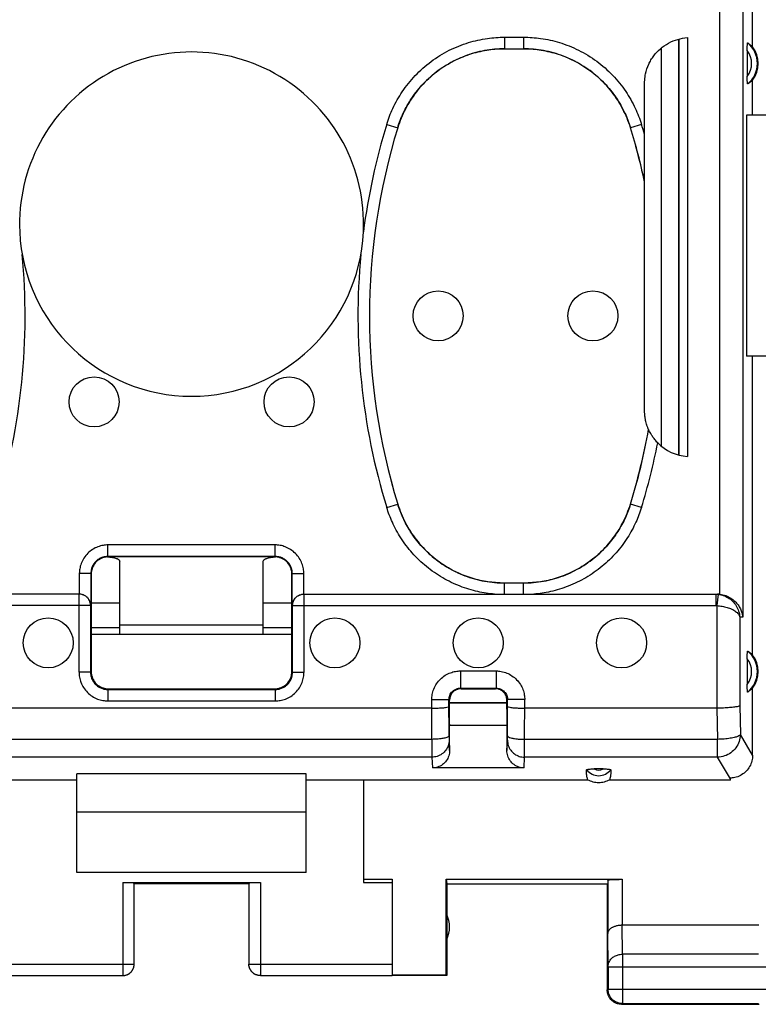
# Model space of a CAD drawing. Units: millimetres. Extents: x -104 to 43, y -24 to 46.
# Drawn here: x 19 to 32, y -24 to -7 of the extents above; entities that cross this region are included whole.
import ezdxf

# ---------------------------------------------------------------- set-up
doc = ezdxf.new("R2010")
doc.units = ezdxf.units.MM
doc.header["$LTSCALE"] = 16.335
doc.layers.get('0').update_dxf_attribs({"linetype": 'CONTINUOUS'})

msp = doc.modelspace()

# ---------------------------------------------------------------- linework, layer by layer
at = {"color": 0, "linetype": 'CONTINUOUS'}
for p, q in [((31.418, -17.304), (31.418, -5.502)), ((31.816, -5.692), (31.816, -17.702)), ((31.988, -7.763), (31.988, -6.397)), ((27.663, -7.595), (27.995, -7.595)), ((27.663, -7.595), (27.663, -7.795)), ((27.995, -7.595), (27.995, -7.795)), ((30.694, -7.628), (30.696, -14.876)), ((30.704, -7.626), (30.704, -14.878)), ((30.85, -7.602), (30.85, -14.902)), ((27.663, -7.795), (27.995, -7.795)), ((30.394, -7.784), (30.396, -14.722)), ((31.893, -7.827), (31.893, -8.277)), ((30.104, -9.29), (30.104, -8.4)), ((31.988, -8.952), (31.988, -8.341)), ((33.353, -8.952), (31.883, -8.952)), ((31.883, -8.952), (31.883, -13.152)), ((25.608, -9.113), (25.799, -9.171)), ((25.799, -9.171), (25.8, -9.172)), ((30.05, -9.113), (29.858, -9.171)), ((29.858, -9.171), (29.858, -9.172)), ((30.104, -14.103), (30.104, -9.294)), ((33.353, -13.152), (31.883, -13.152)), ((31.988, -18.363), (31.988, -13.152)), ((25.608, -15.791), (25.799, -15.732)), ((25.799, -15.732), (25.8, -15.731)), ((29.858, -15.732), (29.858, -15.731)), ((30.05, -15.791), (29.858, -15.732)), ((23.661, -16.445), (20.747, -16.445)), ((20.747, -16.645), (20.747, -16.445)), ((23.661, -16.645), (23.661, -16.445)), ((23.661, -16.645), (20.747, -16.645)), ((20.747, -16.645), (20.754, -16.652)), ((23.661, -16.645), (23.654, -16.652)), ((23.654, -16.652), (20.754, -16.652)), ((20.954, -18.002), (20.954, -16.728)), ((23.454, -18.002), (23.454, -16.728)), ((20.447, -16.945), (20.247, -16.945)), ((20.247, -16.945), (20.247, -17.302)), ((20.447, -16.945), (20.454, -16.952)), ((20.447, -16.945), (20.447, -17.502)), ((20.454, -16.952), (20.454, -18.652)), ((23.961, -16.945), (23.954, -16.952)), ((23.954, -18.652), (23.954, -16.952)), ((23.961, -16.945), (24.161, -16.945)), ((23.961, -17.502), (23.961, -16.945)), ((24.161, -17.302), (24.161, -16.945)), ((27.995, -17.109), (27.663, -17.109)), ((27.663, -17.302), (27.663, -17.109)), ((27.995, -17.302), (27.995, -17.109)), ((20.242, -17.302), (13.032, -17.302)), ((20.242, -18.663), (20.242, -17.302)), ((24.165, -17.302), (31.376, -17.302)), ((24.165, -18.663), (24.165, -17.302)), ((31.344, -17.302), (31.344, -17.502)), ((31.386, -17.304), (31.365, -17.503)), ((20.442, -17.502), (13.063, -17.502)), ((20.442, -17.502), (20.442, -18.663)), ((20.454, -17.452), (20.954, -17.452)), ((23.454, -17.452), (23.954, -17.452)), ((23.965, -17.502), (31.344, -17.502)), ((23.965, -18.663), (23.965, -17.502)), ((31.365, -17.503), (31.365, -19.29)), ((23.454, -17.844), (20.954, -17.844)), ((31.816, -17.702), (31.763, -17.702)), ((31.763, -17.702), (31.763, -19.248)), ((20.954, -17.887), (20.454, -17.887)), ((20.454, -18.002), (23.954, -18.002)), ((23.954, -17.887), (23.454, -17.887)), ((31.893, -18.427), (31.893, -18.877)), ((20.442, -18.663), (20.242, -18.663)), ((20.442, -18.663), (20.454, -18.652)), ((23.965, -18.663), (23.954, -18.652)), ((23.965, -18.663), (24.165, -18.663)), ((26.893, -18.641), (27.514, -18.641)), ((26.893, -18.641), (26.893, -18.941)), ((27.514, -18.641), (27.514, -18.941)), ((20.742, -18.963), (20.754, -18.952)), ((20.742, -18.963), (23.665, -18.963)), ((20.742, -18.963), (20.742, -19.163)), ((20.754, -18.952), (23.654, -18.952)), ((23.665, -18.963), (23.654, -18.952)), ((23.665, -18.963), (23.665, -19.163)), ((26.893, -18.941), (27.514, -18.941)), ((26.904, -18.952), (26.893, -18.941)), ((26.904, -18.952), (27.504, -18.952)), ((27.504, -18.952), (27.514, -18.941)), ((31.988, -20.109), (31.988, -18.941)), ((20.742, -19.163), (23.665, -19.163)), ((26.393, -19.141), (26.693, -19.141)), ((26.394, -19.833), (26.393, -19.141)), ((26.704, -19.152), (26.693, -19.141)), ((26.694, -19.771), (26.693, -19.141)), ((26.704, -19.307), (26.704, -19.152)), ((27.704, -19.196), (26.704, -19.196)), ((27.704, -19.202), (26.704, -19.202)), ((27.704, -19.152), (27.714, -19.141)), ((27.704, -19.307), (27.704, -19.152)), ((27.713, -19.771), (27.714, -19.141)), ((28.014, -19.141), (27.714, -19.141)), ((28.013, -19.833), (28.014, -19.141)), ((26.393, -19.29), (18.014, -19.29)), ((31.365, -19.29), (28.014, -19.29)), ((31.364, -19.29), (31.376, -19.833)), ((31.763, -19.248), (31.774, -19.75)), ((27.704, -19.592), (26.704, -19.592)), ((26.704, -20.027), (26.704, -19.592)), ((27.704, -19.592), (27.704, -20.027)), ((26.394, -19.833), (18.013, -19.833)), ((26.695, -19.849), (26.704, -20.027)), ((27.704, -20.027), (27.713, -19.849)), ((31.376, -19.833), (28.013, -19.833)), ((31.376, -20.144), (31.376, -19.833)), ((31.988, -20.109), (31.774, -19.75)), ((26.395, -20.144), (18.013, -20.144)), ((26.395, -20.144), (26.404, -20.331)), ((28.003, -20.331), (28.013, -20.144)), ((31.376, -20.144), (28.013, -20.144)), ((31.603, -20.524), (31.376, -20.144)), ((28.003, -20.331), (26.404, -20.331)), ((29.38, -20.349), (29.227, -20.349)), ((20.204, -20.542), (15.292, -20.542)), ((24.204, -20.436), (20.204, -20.436)), ((20.204, -22.152), (20.204, -20.436)), ((24.204, -22.152), (24.204, -20.436)), ((29.116, -20.542), (24.204, -20.542)), ((25.204, -20.542), (25.204, -22.326)), ((31.602, -20.542), (29.492, -20.542)), ((31.602, -20.542), (31.603, -20.524)), ((24.204, -21.102), (20.204, -21.102)), ((24.204, -22.152), (20.204, -22.152)), ((25.204, -22.273), (25.704, -22.273)), ((25.704, -22.273), (25.704, -23.943)), ((26.645, -22.273), (29.711, -22.273)), ((26.645, -22.273), (26.654, -22.352)), ((26.645, -23.943), (26.645, -22.273)), ((29.461, -22.286), (29.461, -23.219)), ((29.711, -22.273), (29.711, -23.074)), ((21.004, -22.326), (23.404, -22.326)), ((21.004, -22.326), (21.004, -23.95)), ((21.204, -23.75), (21.204, -22.336)), ((23.204, -22.352), (21.204, -22.352)), ((23.204, -22.336), (23.204, -23.75)), ((23.404, -22.326), (23.404, -23.95)), ((25.204, -22.326), (25.704, -22.326)), ((26.654, -22.352), (29.454, -22.352)), ((26.654, -22.352), (26.654, -23.952)), ((29.454, -22.352), (29.454, -24.202)), ((32.096, -23.074), (29.711, -23.074)), ((29.717, -23.58), (29.712, -23.074)), ((29.467, -23.796), (29.461, -23.219)), ((32.091, -23.58), (29.717, -23.58)), ((29.717, -23.58), (29.717, -24.439)), ((18.704, -23.75), (21.204, -23.75)), ((23.204, -23.75), (25.704, -23.75)), ((29.467, -23.796), (32.341, -23.796)), ((29.467, -23.796), (29.467, -24.189)), ((18.704, -23.95), (21.004, -23.95)), ((23.404, -23.95), (25.704, -23.95)), ((26.645, -23.943), (25.704, -23.943)), ((26.654, -23.952), (25.704, -23.952)), ((26.654, -23.952), (26.645, -23.943)), ((29.467, -24.189), (29.454, -24.202)), ((29.467, -24.189), (32.341, -24.189)), ((29.717, -24.439), (29.704, -24.452)), ((29.704, -24.452), (32.104, -24.452)), ((29.717, -24.439), (32.091, -24.439))]:
    msp.add_line(p, q, dxfattribs=at)
for centre in [(26.504, -12.452), (29.204, -12.452), (20.504, -13.952), (23.904, -13.952), (19.704, -18.152), (24.704, -18.152), (27.204, -18.152), (29.704, -18.152)]:
    msp.add_circle(centre, 0.436, dxfattribs=at)
for centre, radius, start, end in [((31.604, -8.052), 0.467, 310.01, 49.99), ((22.204, -10.852), 3, 357.4261, 182.5745), ((31.604, -8.052), 0.367, 322.1975, 37.8077), ((31.604, -8.052), 0.481, 323.0796, 36.9204), ((36.463, -12.452), 11.357, 162.9012, 172.5871), ((36.463, -12.452), 11.157, 162.9012, 197.0988), ((36.463, -12.452), 11.156, 162.9052, 197.0948), ((19.195, -12.452), 11.157, 12.1006, 17.0988), ((19.195, -12.452), 11.156, 12.0793, 17.0948), ((19.195, -12.452), 11.357, 16.1601, 17.0988), ((22.204, -10.852), 3, 182.5874, 357.4126), ((7.945, -12.452), 11.357, 342.9012, 5.4078), ((36.463, -12.452), 11.357, 174.5928, 197.0988), ((19.195, -12.452), 11.156, 342.9052, 349.7824), ((19.195, -12.452), 11.157, 342.9012, 349.7754), ((19.195, -12.452), 11.357, 342.9012, 348.762), ((30.904, -14.104), 0.8, 224.5747, 266.1216), ((31.604, -18.652), 0.467, 310.01, 49.99), ((31.604, -18.652), 0.481, 323.0796, 36.9204), ((31.604, -18.652), 0.367, 322.1975, 37.8077), ((29.304, -20.202), 0.265, 217.8763, 322.1237), ((29.304, -20.202), 0.166, 242.6822, 297.4265), ((26.204, -23.102), 0.5, 334.1581, 25.8419)]:
    msp.add_arc(centre, radius, start, end, dxfattribs=at)
for points, knots in [([(25.608, -9.113), (25.637, -9.018), (25.713, -8.821), (25.876, -8.532), (26.1, -8.254), (26.376, -8.009), (26.691, -7.815), (27.024, -7.682), (27.35, -7.61), (27.563, -7.595), (27.663, -7.595)], [0, 0, 0, 0, 0.108808, 0.231301, 0.362737, 0.498683, 0.634777, 0.766702, 0.890049, 1, 1, 1, 1]), ([(27.995, -7.595), (28.094, -7.595), (28.305, -7.609), (28.629, -7.681), (28.96, -7.812), (29.276, -8.005), (29.553, -8.249), (29.778, -8.527), (29.943, -8.818), (30.02, -9.017), (30.05, -9.113)], [0, 0, 0, 0, 0.108801, 0.231288, 0.36272, 0.498666, 0.63476, 0.766688, 0.890041, 1, 1, 1, 1]), ([(30.216, -7.991), (30.231, -7.966), (30.279, -7.895), (30.377, -7.79), (30.519, -7.691), (30.68, -7.626), (30.793, -7.606), (30.85, -7.602)], [0, 0, 0, 0, 0.111734, 0.331177, 0.555188, 0.780219, 1, 1, 1, 1]), ([(31.893, -7.827), (31.893, -7.812), (31.894, -7.785), (31.895, -7.749), (31.898, -7.718), (31.898, -7.706), (31.902, -7.693), (31.904, -7.694)], [0, 0, 0, 0, 0.325098, 0.606875, 0.823538, 0.95944, 1, 1, 1, 1]), ([(31.904, -7.694), (31.914, -7.7), (31.933, -7.714), (31.961, -7.736), (31.979, -7.754), (31.988, -7.763)], [0, 0, 0, 0, 0.318258, 0.649729, 1, 1, 1, 1]), ([(25.799, -9.171), (25.825, -9.085), (25.894, -8.906), (26.043, -8.644), (26.245, -8.392), (26.496, -8.17), (26.781, -7.995), (27.083, -7.874), (27.379, -7.808), (27.572, -7.795), (27.663, -7.795)], [0, 0, 0, 0, 0.108975, 0.231427, 0.362787, 0.498636, 0.634648, 0.766523, 0.889849, 1, 1, 1, 1]), ([(27.663, -7.796), (27.546, -7.796), (27.31, -7.817), (26.966, -7.913), (26.646, -8.069), (26.36, -8.281), (26.116, -8.541), (25.924, -8.841), (25.834, -9.06), (25.8, -9.172)], [0, 0, 0, 0, 0.141843, 0.285871, 0.429313, 0.570773, 0.714184, 0.858184, 1, 1, 1, 1]), ([(29.858, -9.172), (29.823, -9.06), (29.733, -8.841), (29.541, -8.54), (29.297, -8.281), (29.011, -8.069), (28.691, -7.913), (28.348, -7.817), (28.111, -7.796), (27.994, -7.796)], [0, 0, 0, 0, 0.141843, 0.285871, 0.429313, 0.570773, 0.714184, 0.858184, 1, 1, 1, 1]), ([(27.995, -7.795), (28.085, -7.795), (28.276, -7.808), (28.57, -7.873), (28.871, -7.992), (29.156, -8.166), (29.408, -8.388), (29.612, -8.64), (29.762, -8.904), (29.832, -9.084), (29.858, -9.171)], [0, 0, 0, 0, 0.108967, 0.231413, 0.36277, 0.498618, 0.634631, 0.766509, 0.889841, 1, 1, 1, 1]), ([(30.106, -8.341), (30.109, -8.304), (30.122, -8.21), (30.161, -8.092), (30.202, -8.015), (30.216, -7.991)], [0, 0, 0, 0, 0.298372, 0.766852, 1, 1, 1, 1]), ([(31.904, -8.409), (31.902, -8.41), (31.898, -8.398), (31.898, -8.385), (31.895, -8.354), (31.894, -8.319), (31.893, -8.291), (31.893, -8.277)], [0, 0, 0, 0, 0.040561, 0.176461, 0.393124, 0.674901, 1, 1, 1, 1]), ([(31.988, -8.341), (31.979, -8.35), (31.961, -8.367), (31.933, -8.39), (31.914, -8.403), (31.904, -8.409)], [0, 0, 0, 0, 0.350271, 0.681742, 1, 1, 1, 1]), ([(30.123, -14.279), (30.123, -14.276), (30.12, -14.263), (30.117, -14.249), (30.115, -14.239)], [0, 0, 0, 0, 0.226087, 1, 1, 1, 1]), ([(30.334, -14.665), (30.315, -14.646), (30.282, -14.609), (30.242, -14.554), (30.213, -14.508), (30.193, -14.471), (30.181, -14.447), (30.176, -14.435), (30.174, -14.432)], [0, 0, 0, 0, 0.284001, 0.522244, 0.715539, 0.865952, 0.963995, 1, 1, 1, 1]), ([(27.506, -17.102), (27.416, -17.095), (27.231, -17.067), (26.953, -16.983), (26.678, -16.851), (26.422, -16.674), (26.2, -16.46), (26.02, -16.223), (25.887, -15.979), (25.824, -15.812), (25.799, -15.732)], [0, 0, 0, 0, 0.115689, 0.241457, 0.373536, 0.508239, 0.641942, 0.770996, 0.891629, 1, 1, 1, 1]), ([(25.8, -15.731), (25.834, -15.843), (25.924, -16.063), (26.117, -16.363), (26.36, -16.623), (26.646, -16.834), (26.966, -16.991), (27.31, -17.086), (27.546, -17.108), (27.663, -17.108)], [0, 0, 0, 0, 0.141843, 0.285871, 0.429313, 0.570773, 0.714184, 0.858184, 1, 1, 1, 1]), ([(27.994, -17.108), (28.111, -17.108), (28.348, -17.086), (28.691, -16.991), (29.011, -16.834), (29.297, -16.623), (29.541, -16.363), (29.733, -16.063), (29.823, -15.843), (29.858, -15.731)], [0, 0, 0, 0, 0.141843, 0.285871, 0.429313, 0.570773, 0.714184, 0.858184, 1, 1, 1, 1]), ([(29.858, -15.732), (29.834, -15.812), (29.772, -15.976), (29.64, -16.219), (29.461, -16.456), (29.239, -16.671), (28.984, -16.849), (28.708, -16.982), (28.429, -17.067), (28.242, -17.095), (28.152, -17.102)], [0, 0, 0, 0, 0.107286, 0.227108, 0.355682, 0.489232, 0.624097, 0.756647, 0.883197, 1, 1, 1, 1]), ([(27.486, -17.302), (27.389, -17.294), (27.186, -17.262), (26.88, -17.17), (26.577, -17.025), (26.295, -16.829), (26.049, -16.593), (25.851, -16.331), (25.704, -16.062), (25.635, -15.879), (25.608, -15.791)], [0, 0, 0, 0, 0.114583, 0.24056, 0.372823, 0.507701, 0.641584, 0.770835, 0.891646, 1, 1, 1, 1]), ([(30.05, -15.791), (30.023, -15.878), (29.954, -16.06), (29.809, -16.328), (29.612, -16.589), (29.367, -16.825), (29.086, -17.022), (28.782, -17.169), (28.474, -17.262), (28.269, -17.294), (28.171, -17.302)], [0, 0, 0, 0, 0.107284, 0.227269, 0.356021, 0.489724, 0.624734, 0.757445, 0.88419, 1, 1, 1, 1]), ([(20.747, -16.445), (20.718, -16.445), (20.658, -16.45), (20.567, -16.475), (20.475, -16.521), (20.391, -16.588), (20.324, -16.671), (20.277, -16.763), (20.252, -16.855), (20.247, -16.916), (20.247, -16.945)], [0, 0, 0, 0, 0.108905, 0.228719, 0.361012, 0.498256, 0.63569, 0.768655, 0.889817, 1, 1, 1, 1]), ([(24.161, -16.945), (24.161, -16.916), (24.156, -16.856), (24.131, -16.765), (24.085, -16.673), (24.018, -16.589), (23.934, -16.522), (23.842, -16.475), (23.75, -16.45), (23.69, -16.445), (23.661, -16.445)], [0, 0, 0, 0, 0.108905, 0.228719, 0.361012, 0.498256, 0.63569, 0.768655, 0.889817, 1, 1, 1, 1]), ([(20.747, -16.645), (20.73, -16.645), (20.694, -16.648), (20.639, -16.663), (20.584, -16.69), (20.533, -16.73), (20.493, -16.78), (20.465, -16.836), (20.45, -16.891), (20.447, -16.927), (20.447, -16.945)], [0, 0, 0, 0, 0.108929, 0.228743, 0.361003, 0.498199, 0.635606, 0.768582, 0.889775, 1, 1, 1, 1]), ([(23.961, -16.945), (23.961, -16.928), (23.958, -16.892), (23.943, -16.837), (23.915, -16.782), (23.875, -16.732), (23.825, -16.691), (23.77, -16.663), (23.714, -16.648), (23.678, -16.645), (23.661, -16.645)], [0, 0, 0, 0, 0.108929, 0.228743, 0.361003, 0.498199, 0.635606, 0.768582, 0.889775, 1, 1, 1, 1]), ([(20.691, -16.658), (20.681, -16.66), (20.641, -16.671), (20.575, -16.705), (20.507, -16.773), (20.465, -16.856), (20.454, -16.916), (20.454, -16.945)], [0, 0, 0, 0, 0.076848, 0.313203, 0.547241, 0.783105, 1, 1, 1, 1]), ([(20.804, -16.658), (20.819, -16.66), (20.853, -16.666), (20.9, -16.68), (20.939, -16.698), (20.954, -16.719), (20.954, -16.728)], [0, 0, 0, 0, 0.266423, 0.601002, 0.844528, 1, 1, 1, 1]), ([(23.454, -16.728), (23.454, -16.719), (23.469, -16.698), (23.507, -16.68), (23.554, -16.666), (23.588, -16.66), (23.604, -16.658)], [0, 0, 0, 0, 0.155472, 0.398998, 0.733577, 1, 1, 1, 1]), ([(23.604, -16.658), (23.612, -16.657), (23.633, -16.655), (23.655, -16.653), (23.669, -16.653)], [0, 0, 0, 0, 0.37156, 1, 1, 1, 1]), ([(23.952, -16.92), (23.95, -16.9), (23.939, -16.848), (23.901, -16.773), (23.833, -16.705), (23.757, -16.667), (23.706, -16.656), (23.685, -16.653)], [0, 0, 0, 0, 0.152006, 0.384911, 0.615533, 0.847955, 1, 1, 1, 1]), ([(27.663, -17.109), (27.637, -17.109), (27.585, -17.108), (27.532, -17.105), (27.506, -17.102)], [0, 0, 0, 0, 0.490243, 1, 1, 1, 1]), ([(28.152, -17.102), (28.125, -17.105), (28.073, -17.108), (28.02, -17.109), (27.995, -17.109)], [0, 0, 0, 0, 0.509541, 1, 1, 1, 1]), ([(20.442, -17.502), (20.442, -17.481), (20.436, -17.439), (20.407, -17.383), (20.362, -17.337), (20.305, -17.308), (20.263, -17.302), (20.242, -17.302)], [0, 0, 0, 0, 0.197749, 0.398225, 0.598673, 0.799351, 1, 1, 1, 1]), ([(20.432, -17.429), (20.43, -17.424), (20.422, -17.405), (20.4, -17.372), (20.361, -17.336), (20.328, -17.319), (20.31, -17.313)], [0, 0, 0, 0, 0.089861, 0.36974, 0.669729, 1, 1, 1, 1]), ([(23.963, -17.473), (23.964, -17.468), (23.968, -17.448), (23.98, -17.413), (24.007, -17.372), (24.046, -17.336), (24.099, -17.309), (24.139, -17.302), (24.161, -17.302)], [0, 0, 0, 0, 0.052035, 0.214975, 0.386657, 0.570674, 0.773267, 1, 1, 1, 1]), ([(23.965, -17.502), (23.965, -17.481), (23.972, -17.439), (24.001, -17.382), (24.046, -17.337), (24.102, -17.308), (24.144, -17.302), (24.165, -17.302)], [0, 0, 0, 0, 0.200004, 0.400006, 0.600006, 0.800004, 1, 1, 1, 1]), ([(31.344, -17.302), (31.351, -17.302), (31.365, -17.302), (31.379, -17.303), (31.386, -17.304)], [0, 0, 0, 0, 0.500522, 1, 1, 1, 1]), ([(31.418, -17.304), (31.413, -17.303), (31.404, -17.303), (31.391, -17.302), (31.383, -17.302), (31.38, -17.302)], [0, 0, 0, 0, 0.374995, 0.750013, 1, 1, 1, 1]), ([(31.386, -17.304), (31.416, -17.307), (31.478, -17.321), (31.564, -17.362), (31.642, -17.423), (31.705, -17.504), (31.749, -17.598), (31.761, -17.667), (31.763, -17.702)], [0, 0, 0, 0, 0.154301, 0.313837, 0.479883, 0.650384, 0.824403, 1, 1, 1, 1]), ([(31.418, -17.304), (31.453, -17.308), (31.519, -17.323), (31.607, -17.367), (31.679, -17.424), (31.735, -17.488), (31.776, -17.557), (31.803, -17.629), (31.813, -17.678), (31.816, -17.702)], [0, 0, 0, 0, 0.174116, 0.334484, 0.483228, 0.622806, 0.754947, 0.880609, 1, 1, 1, 1]), ([(20.444, -17.473), (20.444, -17.468), (20.441, -17.453), (20.436, -17.439), (20.432, -17.429)], [0, 0, 0, 0, 0.325515, 1, 1, 1, 1]), ([(31.344, -17.502), (31.348, -17.502), (31.355, -17.502), (31.362, -17.502), (31.365, -17.503)], [0, 0, 0, 0, 0.499561, 1, 1, 1, 1]), ([(31.365, -17.503), (31.395, -17.504), (31.456, -17.511), (31.543, -17.531), (31.622, -17.56), (31.69, -17.599), (31.74, -17.645), (31.759, -17.683), (31.763, -17.702)], [0, 0, 0, 0, 0.194217, 0.386321, 0.570048, 0.736023, 0.879152, 1, 1, 1, 1]), ([(31.893, -18.427), (31.893, -18.412), (31.894, -18.385), (31.895, -18.349), (31.898, -18.318), (31.898, -18.306), (31.902, -18.293), (31.904, -18.294)], [0, 0, 0, 0, 0.325098, 0.606875, 0.823538, 0.95944, 1, 1, 1, 1]), ([(31.904, -18.294), (31.914, -18.3), (31.933, -18.314), (31.961, -18.336), (31.979, -18.354), (31.988, -18.363)], [0, 0, 0, 0, 0.318258, 0.649729, 1, 1, 1, 1]), ([(20.242, -18.663), (20.242, -18.692), (20.247, -18.751), (20.272, -18.843), (20.318, -18.935), (20.385, -19.018), (20.469, -19.086), (20.561, -19.132), (20.653, -19.158), (20.714, -19.163), (20.742, -19.163)], [0, 0, 0, 0, 0.108905, 0.228719, 0.361012, 0.498256, 0.63569, 0.768655, 0.889817, 1, 1, 1, 1]), ([(20.442, -18.663), (20.442, -18.68), (20.445, -18.716), (20.46, -18.771), (20.488, -18.826), (20.528, -18.876), (20.578, -18.917), (20.633, -18.945), (20.689, -18.96), (20.725, -18.963), (20.742, -18.963)], [0, 0, 0, 0, 0.108929, 0.228743, 0.361003, 0.498199, 0.635606, 0.768582, 0.889775, 1, 1, 1, 1]), ([(20.455, -18.683), (20.458, -18.704), (20.468, -18.755), (20.507, -18.831), (20.575, -18.899), (20.656, -18.94), (20.715, -18.951), (20.743, -18.952)], [0, 0, 0, 0, 0.144556, 0.366047, 0.585366, 0.806397, 1, 1, 1, 1]), ([(23.665, -18.963), (23.682, -18.963), (23.718, -18.96), (23.773, -18.945), (23.828, -18.918), (23.878, -18.877), (23.919, -18.827), (23.947, -18.772), (23.962, -18.717), (23.965, -18.68), (23.965, -18.663)], [0, 0, 0, 0, 0.108929, 0.228743, 0.361003, 0.498199, 0.635606, 0.768582, 0.889775, 1, 1, 1, 1]), ([(23.665, -19.163), (23.694, -19.163), (23.753, -19.158), (23.845, -19.133), (23.937, -19.087), (24.02, -19.02), (24.088, -18.937), (24.134, -18.845), (24.16, -18.753), (24.165, -18.692), (24.165, -18.663)], [0, 0, 0, 0, 0.108905, 0.228719, 0.361012, 0.498256, 0.63569, 0.768655, 0.889817, 1, 1, 1, 1]), ([(23.685, -18.95), (23.706, -18.948), (23.757, -18.937), (23.833, -18.899), (23.901, -18.831), (23.942, -18.749), (23.953, -18.69), (23.954, -18.662)], [0, 0, 0, 0, 0.144556, 0.366047, 0.585366, 0.806397, 1, 1, 1, 1]), ([(26.393, -19.141), (26.393, -19.111), (26.399, -19.048), (26.426, -18.953), (26.475, -18.861), (26.543, -18.78), (26.625, -18.715), (26.715, -18.671), (26.805, -18.646), (26.865, -18.641), (26.893, -18.641)], [0, 0, 0, 0, 0.115592, 0.241955, 0.374822, 0.510091, 0.644291, 0.773036, 0.890963, 1, 1, 1, 1]), ([(27.514, -18.641), (27.544, -18.641), (27.608, -18.647), (27.703, -18.674), (27.794, -18.723), (27.876, -18.791), (27.94, -18.873), (27.985, -18.963), (28.009, -19.053), (28.014, -19.113), (28.014, -19.141)], [0, 0, 0, 0, 0.115592, 0.241955, 0.374822, 0.510091, 0.644291, 0.773036, 0.890963, 1, 1, 1, 1]), ([(31.904, -19.009), (31.902, -19.01), (31.898, -18.998), (31.898, -18.985), (31.895, -18.954), (31.894, -18.919), (31.893, -18.891), (31.893, -18.877)], [0, 0, 0, 0, 0.040561, 0.176461, 0.393124, 0.674901, 1, 1, 1, 1]), ([(26.693, -19.141), (26.693, -19.129), (26.696, -19.104), (26.706, -19.066), (26.726, -19.029), (26.753, -18.997), (26.786, -18.971), (26.822, -18.953), (26.858, -18.943), (26.882, -18.941), (26.893, -18.941)], [0, 0, 0, 0, 0.115617, 0.242019, 0.374922, 0.510208, 0.644408, 0.773115, 0.891, 1, 1, 1, 1]), ([(26.862, -18.956), (26.855, -18.958), (26.828, -18.965), (26.784, -18.987), (26.739, -19.032), (26.712, -19.086), (26.705, -19.124), (26.704, -19.142)], [0, 0, 0, 0, 0.078623, 0.318756, 0.557968, 0.798722, 1, 1, 1, 1]), ([(27.514, -18.941), (27.526, -18.941), (27.552, -18.944), (27.59, -18.954), (27.626, -18.974), (27.659, -19.001), (27.685, -19.034), (27.702, -19.07), (27.712, -19.106), (27.714, -19.13), (27.714, -19.141)], [0, 0, 0, 0, 0.115617, 0.242019, 0.374922, 0.510208, 0.644408, 0.773115, 0.891, 1, 1, 1, 1]), ([(27.699, -19.11), (27.698, -19.103), (27.691, -19.076), (27.668, -19.032), (27.623, -18.987), (27.57, -18.96), (27.531, -18.953), (27.514, -18.952)], [0, 0, 0, 0, 0.078623, 0.318756, 0.557968, 0.798722, 1, 1, 1, 1]), ([(31.988, -18.941), (31.979, -18.95), (31.961, -18.967), (31.933, -18.99), (31.914, -19.003), (31.904, -19.009)], [0, 0, 0, 0, 0.350271, 0.681742, 1, 1, 1, 1]), ([(26.393, -19.29), (26.424, -19.29), (26.483, -19.289), (26.563, -19.285), (26.63, -19.279), (26.666, -19.272), (26.693, -19.265), (26.693, -19.259)], [0, 0, 0, 0, 0.304013, 0.578476, 0.797312, 0.940672, 1, 1, 1, 1]), ([(26.705, -19.561), (26.705, -19.556), (26.704, -19.528), (26.704, -19.473), (26.704, -19.394), (26.704, -19.337), (26.704, -19.307)], [0, 0, 0, 0, 0.068301, 0.326671, 0.648809, 1, 1, 1, 1]), ([(27.704, -19.307), (27.704, -19.337), (27.704, -19.394), (27.703, -19.473), (27.703, -19.537), (27.702, -19.575), (27.702, -19.591), (27.702, -19.592)], [0, 0, 0, 0, 0.313748, 0.601538, 0.832356, 0.988341, 1, 1, 1, 1]), ([(27.714, -19.259), (27.715, -19.265), (27.741, -19.272), (27.778, -19.279), (27.845, -19.285), (27.924, -19.289), (27.983, -19.29), (28.014, -19.29)], [0, 0, 0, 0, 0.059304, 0.202638, 0.421461, 0.695894, 1, 1, 1, 1]), ([(31.763, -19.248), (31.756, -19.256), (31.723, -19.263), (31.666, -19.274), (31.58, -19.282), (31.477, -19.288), (31.403, -19.29), (31.364, -19.29)], [0, 0, 0, 0, 0.077916, 0.23043, 0.447363, 0.71096, 1, 1, 1, 1]), ([(26.705, -19.592), (26.705, -19.591), (26.706, -19.58), (26.705, -19.57), (26.705, -19.561)], [0, 0, 0, 0, 0.109494, 1, 1, 1, 1]), ([(26.694, -19.771), (26.694, -19.779), (26.672, -19.797), (26.63, -19.81), (26.564, -19.823), (26.484, -19.831), (26.425, -19.833), (26.394, -19.833)], [0, 0, 0, 0, 0.078009, 0.225026, 0.4403, 0.70662, 1, 1, 1, 1]), ([(26.394, -19.833), (26.394, -19.87), (26.394, -19.938), (26.394, -20.03), (26.395, -20.096), (26.395, -20.132), (26.395, -20.144)], [0, 0, 0, 0, 0.356402, 0.658292, 0.879245, 1, 1, 1, 1]), ([(26.695, -19.849), (26.695, -19.879), (26.685, -19.942), (26.641, -20.025), (26.574, -20.092), (26.489, -20.134), (26.426, -20.144), (26.395, -20.144)], [0, 0, 0, 0, 0.198496, 0.397625, 0.597682, 0.798603, 1, 1, 1, 1]), ([(26.694, -19.771), (26.694, -19.778), (26.694, -19.792), (26.694, -19.812), (26.694, -19.828), (26.695, -19.84), (26.695, -19.846), (26.695, -19.849)], [0, 0, 0, 0, 0.287273, 0.545193, 0.757981, 0.912603, 1, 1, 1, 1]), ([(27.713, -19.771), (27.714, -19.779), (27.735, -19.797), (27.778, -19.81), (27.843, -19.823), (27.924, -19.831), (27.982, -19.833), (28.013, -19.833)], [0, 0, 0, 0, 0.078014, 0.225038, 0.440315, 0.706631, 1, 1, 1, 1]), ([(27.713, -19.849), (27.713, -19.846), (27.713, -19.84), (27.713, -19.828), (27.713, -19.812), (27.713, -19.792), (27.713, -19.778), (27.713, -19.771)], [0, 0, 0, 0, 0.087397, 0.242019, 0.454807, 0.712727, 1, 1, 1, 1]), ([(27.713, -19.849), (27.713, -19.879), (27.723, -19.942), (27.766, -20.025), (27.834, -20.092), (27.918, -20.134), (27.981, -20.144), (28.013, -20.144)], [0, 0, 0, 0, 0.198488, 0.397613, 0.59767, 0.798596, 1, 1, 1, 1]), ([(28.013, -20.144), (28.013, -20.132), (28.013, -20.096), (28.013, -20.03), (28.013, -19.938), (28.013, -19.87), (28.013, -19.833)], [0, 0, 0, 0, 0.120755, 0.341708, 0.643598, 1, 1, 1, 1]), ([(31.774, -19.75), (31.769, -19.761), (31.737, -19.781), (31.678, -19.8), (31.592, -19.817), (31.489, -19.829), (31.415, -19.832), (31.376, -19.833)], [0, 0, 0, 0, 0.091244, 0.247227, 0.462234, 0.720449, 1, 1, 1, 1]), ([(31.774, -19.75), (31.773, -19.791), (31.759, -19.873), (31.701, -19.983), (31.612, -20.072), (31.5, -20.129), (31.417, -20.143), (31.376, -20.144)], [0, 0, 0, 0, 0.198483, 0.398205, 0.598826, 0.799675, 1, 1, 1, 1]), ([(26.704, -20.027), (26.704, -20.059), (26.694, -20.123), (26.65, -20.209), (26.583, -20.278), (26.498, -20.322), (26.435, -20.331), (26.404, -20.331)], [0, 0, 0, 0, 0.201611, 0.403971, 0.603438, 0.803599, 1, 1, 1, 1]), ([(28.003, -20.331), (27.972, -20.331), (27.909, -20.322), (27.825, -20.278), (27.757, -20.209), (27.714, -20.123), (27.704, -20.059), (27.704, -20.027)], [0, 0, 0, 0, 0.196401, 0.396562, 0.596029, 0.798389, 1, 1, 1, 1]), ([(31.988, -20.109), (31.988, -20.143), (31.979, -20.212), (31.941, -20.308), (31.879, -20.391), (31.799, -20.455), (31.705, -20.496), (31.637, -20.507), (31.604, -20.508)], [0, 0, 0, 0, 0.167143, 0.337149, 0.50339, 0.668708, 0.835636, 1, 1, 1, 1]), ([(29.116, -20.542), (29.109, -20.523), (29.098, -20.485), (29.091, -20.425), (29.092, -20.385), (29.094, -20.365)], [0, 0, 0, 0, 0.329885, 0.660528, 1, 1, 1, 1]), ([(29.094, -20.365), (29.095, -20.361), (29.112, -20.356), (29.136, -20.352), (29.179, -20.349), (29.21, -20.349), (29.227, -20.349)], [0, 0, 0, 0, 0.088979, 0.303839, 0.618062, 1, 1, 1, 1]), ([(29.38, -20.349), (29.397, -20.349), (29.428, -20.349), (29.471, -20.352), (29.495, -20.356), (29.513, -20.361), (29.513, -20.365)], [0, 0, 0, 0, 0.381933, 0.696159, 0.91102, 1, 1, 1, 1]), ([(29.513, -20.365), (29.515, -20.384), (29.516, -20.424), (29.509, -20.484), (29.499, -20.523), (29.492, -20.542)], [0, 0, 0, 0, 0.330751, 0.665189, 1, 1, 1, 1]), ([(29.492, -20.542), (29.463, -20.557), (29.402, -20.581), (29.304, -20.594), (29.206, -20.581), (29.144, -20.557), (29.116, -20.542)], [0, 0, 0, 0, 0.249895, 0.5, 0.750105, 1, 1, 1, 1]), ([(31.604, -20.508), (31.604, -20.51), (31.603, -20.516), (31.603, -20.521), (31.603, -20.524)], [0, 0, 0, 0, 0.499028, 1, 1, 1, 1]), ([(29.461, -22.286), (29.461, -22.285), (29.466, -22.284), (29.473, -22.282), (29.486, -22.28), (29.503, -22.279), (29.524, -22.277), (29.549, -22.276), (29.577, -22.275), (29.608, -22.274), (29.641, -22.274), (29.676, -22.273), (29.699, -22.273), (29.711, -22.273)], [0, 0, 0, 0, 0.013168, 0.044858, 0.095395, 0.164189, 0.249517, 0.350223, 0.463624, 0.588159, 0.720628, 0.858972, 1, 1, 1, 1]), ([(21.004, -22.326), (21.014, -22.326), (21.035, -22.326), (21.065, -22.326), (21.094, -22.327), (21.12, -22.327), (21.144, -22.329), (21.164, -22.33), (21.18, -22.331), (21.193, -22.332), (21.199, -22.334), (21.204, -22.335), (21.204, -22.336)], [0, 0, 0, 0, 0.155605, 0.307411, 0.451697, 0.584936, 0.703861, 0.805565, 0.887552, 0.947881, 0.985256, 1, 1, 1, 1]), ([(23.204, -22.336), (23.204, -22.335), (23.208, -22.334), (23.215, -22.332), (23.227, -22.331), (23.243, -22.33), (23.264, -22.329), (23.287, -22.327), (23.314, -22.327), (23.342, -22.326), (23.373, -22.326), (23.393, -22.326), (23.404, -22.326)], [0, 0, 0, 0, 0.014744, 0.052119, 0.112448, 0.194435, 0.296139, 0.415064, 0.548303, 0.692589, 0.844395, 1, 1, 1, 1]), ([(29.711, -23.074), (29.701, -23.074), (29.683, -23.075), (29.655, -23.078), (29.628, -23.083), (29.603, -23.089), (29.579, -23.096), (29.557, -23.105), (29.537, -23.115), (29.52, -23.126), (29.504, -23.138), (29.491, -23.15), (29.48, -23.163), (29.472, -23.177), (29.466, -23.191), (29.462, -23.205), (29.461, -23.214), (29.461, -23.219)], [0, 0, 0, 0, 0.090538, 0.179909, 0.266325, 0.34926, 0.428302, 0.503156, 0.573647, 0.639717, 0.70143, 0.758973, 0.812667, 0.862969, 0.91047, 0.955882, 1, 1, 1, 1]), ([(29.467, -23.796), (29.467, -23.786), (29.469, -23.765), (29.476, -23.735), (29.489, -23.706), (29.506, -23.679), (29.528, -23.654), (29.553, -23.632), (29.582, -23.613), (29.613, -23.599), (29.646, -23.588), (29.681, -23.581), (29.705, -23.58), (29.717, -23.58)], [0, 0, 0, 0, 0.08429, 0.169183, 0.255173, 0.342654, 0.431879, 0.522951, 0.615825, 0.710313, 0.806113, 0.902827, 1, 1, 1, 1]), ([(21.004, -23.95), (21.013, -23.95), (21.032, -23.949), (21.06, -23.943), (21.087, -23.933), (21.112, -23.919), (21.135, -23.902), (21.155, -23.881), (21.173, -23.858), (21.186, -23.833), (21.196, -23.807), (21.202, -23.779), (21.204, -23.76), (21.204, -23.75)], [0, 0, 0, 0, 0.090923, 0.181847, 0.27277, 0.363693, 0.454615, 0.545537, 0.636457, 0.727378, 0.818294, 0.90921, 1, 1, 1, 1]), ([(21.004, -23.952), (21.012, -23.952), (21.03, -23.951), (21.056, -23.945), (21.08, -23.937), (21.104, -23.925), (21.126, -23.911), (21.146, -23.894), (21.163, -23.874), (21.177, -23.852), (21.189, -23.829), (21.197, -23.804), (21.203, -23.778), (21.204, -23.76), (21.204, -23.752)], [0, 0, 0, 0, 0.083334, 0.166667, 0.25, 0.333334, 0.416667, 0.5, 0.583334, 0.666667, 0.75, 0.833334, 0.916667, 1, 1, 1, 1]), ([(23.404, -23.95), (23.394, -23.95), (23.375, -23.949), (23.347, -23.943), (23.32, -23.933), (23.295, -23.919), (23.272, -23.902), (23.252, -23.881), (23.235, -23.859), (23.221, -23.833), (23.211, -23.807), (23.205, -23.779), (23.204, -23.76), (23.204, -23.75)], [0, 0, 0, 0, 0.09091, 0.18182, 0.272729, 0.363639, 0.454548, 0.545457, 0.636366, 0.727275, 0.818183, 0.909092, 1, 1, 1, 1]), ([(23.404, -23.952), (23.395, -23.952), (23.378, -23.951), (23.352, -23.945), (23.327, -23.937), (23.303, -23.925), (23.282, -23.911), (23.262, -23.894), (23.245, -23.874), (23.23, -23.852), (23.218, -23.829), (23.21, -23.804), (23.205, -23.778), (23.204, -23.76), (23.204, -23.752)], [0, 0, 0, 0, 0.083334, 0.166667, 0.25, 0.333334, 0.416667, 0.5, 0.583334, 0.666667, 0.75, 0.833334, 0.916667, 1, 1, 1, 1]), ([(29.717, -24.439), (29.705, -24.439), (29.681, -24.437), (29.646, -24.429), (29.613, -24.417), (29.581, -24.4), (29.553, -24.378), (29.527, -24.353), (29.506, -24.324), (29.489, -24.293), (29.476, -24.259), (29.469, -24.224), (29.467, -24.201), (29.467, -24.189)], [0, 0, 0, 0, 0.090908, 0.181817, 0.272726, 0.363636, 0.454545, 0.545455, 0.636364, 0.727274, 0.818183, 0.909092, 1, 1, 1, 1]), ([(29.481, -24.316), (29.48, -24.313), (29.473, -24.299), (29.463, -24.272), (29.455, -24.237), (29.454, -24.214), (29.454, -24.202)], [0, 0, 0, 0, 0.099999, 0.4, 0.7, 1, 1, 1, 1]), ([(29.589, -24.424), (29.582, -24.42), (29.565, -24.41), (29.539, -24.391), (29.514, -24.366), (29.495, -24.341), (29.485, -24.323), (29.481, -24.316)], [0, 0, 0, 0, 0.153846, 0.384615, 0.615385, 0.846154, 1, 1, 1, 1]), ([(29.668, -24.449), (29.656, -24.448), (29.633, -24.442), (29.607, -24.433), (29.593, -24.426), (29.589, -24.424)], [0, 0, 0, 0, 0.428572, 0.857144, 1, 1, 1, 1])]:
    msp.add_open_spline(points, degree=3, knots=knots, dxfattribs=at)
for points in [[(30.104, -8.4), (30.104, -8.38), (30.104, -8.36), (30.106, -8.341)], [(30.106, -14.161), (30.104, -14.142), (30.104, -14.122), (30.104, -14.103)], [(30.108, -14.183), (30.107, -14.176), (30.106, -14.168), (30.106, -14.161)], [(30.112, -14.22), (30.11, -14.208), (30.109, -14.196), (30.108, -14.183)], [(30.115, -14.239), (30.114, -14.232), (30.113, -14.226), (30.112, -14.22)], [(30.126, -14.293), (30.125, -14.288), (30.124, -14.284), (30.123, -14.279)], [(30.139, -14.339), (30.135, -14.324), (30.13, -14.308), (30.126, -14.293)], [(30.142, -14.348), (30.141, -14.345), (30.14, -14.342), (30.139, -14.339)], [(30.16, -14.397), (30.153, -14.381), (30.148, -14.365), (30.142, -14.348)], [(30.163, -14.406), (30.162, -14.403), (30.161, -14.4), (30.16, -14.397)], [(30.174, -14.431), (30.17, -14.423), (30.167, -14.414), (30.163, -14.406)], [(30.174, -14.432), (30.174, -14.432), (30.174, -14.431), (30.174, -14.431)], [(20.722, -16.653), (20.712, -16.655), (20.702, -16.656), (20.691, -16.658)], [(20.738, -16.652), (20.733, -16.652), (20.727, -16.653), (20.722, -16.653)], [(20.738, -16.653), (20.752, -16.653), (20.766, -16.654), (20.78, -16.655)], [(20.754, -16.652), (20.749, -16.652), (20.743, -16.652), (20.738, -16.652)], [(20.78, -16.655), (20.788, -16.656), (20.796, -16.657), (20.804, -16.658)], [(23.66, -16.652), (23.658, -16.652), (23.656, -16.652), (23.654, -16.652)], [(23.669, -16.652), (23.666, -16.652), (23.663, -16.652), (23.66, -16.652)], [(23.685, -16.653), (23.68, -16.653), (23.675, -16.652), (23.669, -16.652)], [(20.454, -16.945), (20.454, -16.947), (20.454, -16.95), (20.454, -16.952)], [(23.954, -16.952), (23.954, -16.941), (23.953, -16.931), (23.952, -16.92)], [(20.31, -17.313), (20.302, -17.31), (20.294, -17.308), (20.285, -17.306)], [(31.38, -17.302), (31.379, -17.302), (31.377, -17.302), (31.376, -17.302)], [(20.447, -17.502), (20.447, -17.492), (20.446, -17.482), (20.444, -17.473)], [(23.961, -17.502), (23.961, -17.492), (23.962, -17.482), (23.963, -17.473)], [(20.454, -18.652), (20.454, -18.662), (20.454, -18.673), (20.455, -18.683)], [(23.954, -18.662), (23.954, -18.659), (23.954, -18.655), (23.954, -18.652)], [(20.743, -18.952), (20.747, -18.952), (20.75, -18.952), (20.754, -18.952)], [(23.654, -18.952), (23.664, -18.952), (23.675, -18.951), (23.685, -18.95)], [(26.904, -18.952), (26.89, -18.952), (26.876, -18.953), (26.862, -18.956)], [(27.514, -18.952), (27.51, -18.952), (27.507, -18.952), (27.504, -18.952)], [(26.704, -19.142), (26.704, -19.145), (26.704, -19.148), (26.704, -19.152)], [(27.704, -19.152), (27.704, -19.138), (27.702, -19.124), (27.699, -19.11)], [(29.704, -24.452), (29.692, -24.452), (29.68, -24.451), (29.668, -24.449)]]:
    msp.add_open_spline(points, degree=3, dxfattribs=at)

doc.saveas('drawing.dxf')
